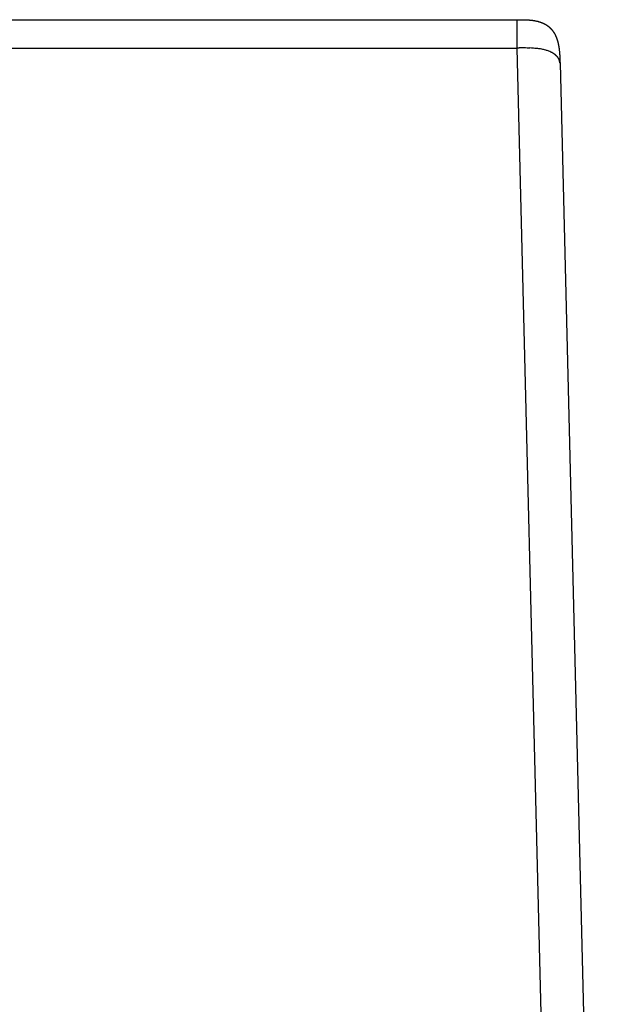
# Model space of a CAD drawing. Units: millimetres. Extents: x 0 to 1782, y 1513 to 3396.
# Drawn here: x 1612 to 1702, y 3245 to 3396 of the extents above; entities that cross this region are included whole.
import ezdxf

# ---------------------------------------------------------------- set-up
doc = ezdxf.new("R2010")
doc.units = ezdxf.units.MM
doc.header["$MEASUREMENT"] = 0
doc.layers.add('Predeterminado$Tapizado', color=7, linetype='Continuous', true_color=0xffdead)

msp = doc.modelspace()

# ---------------------------------------------------------------- linework, layer by layer
at = {"layer": 'Predeterminado$Tapizado'}
for p, q in [((1195.16, 3396.39), (1688.34, 3396.39)), ((1688.34, 3396.39), (1688.34, 3396.39)), ((1688.34, 3396.38), (1688.34, 3396.39)), ((1688.34, 3396.39), (1688.34, 3396.39)), ((1688.34, 3396.38), (1688.34, 3396.38)), ((1688.34, 3396.34), (1688.34, 3396.38)), ((1688.34, 3396.3), (1688.34, 3396.34)), ((1688.34, 3396.34), (1688.34, 3396.34)), ((1688.34, 3396.34), (1688.34, 3396.34)), ((1688.34, 3396.29), (1688.34, 3396.3)), ((1688.34, 3396.3), (1688.34, 3396.3)), ((1688.34, 3396.28), (1688.34, 3396.29)), ((1688.34, 3396.23), (1688.34, 3396.28)), ((1688.34, 3396.22), (1688.34, 3396.23)), ((1688.34, 3396.22), (1688.34, 3396.22)), ((1688.34, 3396.19), (1688.34, 3396.22)), ((1688.34, 3396.15), (1688.34, 3396.19)), ((1688.34, 3396.07), (1688.34, 3396.15)), ((1688.34, 3396.15), (1688.34, 3396.15)), ((1688.34, 3396.02), (1688.34, 3396.07)), ((1688.34, 3396.07), (1688.34, 3396.07)), ((1688.34, 3396), (1688.34, 3396.02)), ((1688.34, 3395.99), (1688.34, 3396)), ((1688.34, 3395.98), (1688.34, 3395.99)), ((1688.34, 3395.96), (1688.34, 3395.98)), ((1688.34, 3395.93), (1688.34, 3395.96)), ((1688.34, 3395.93), (1688.34, 3395.93)), ((1688.34, 3395.78), (1688.34, 3395.93)), ((1688.34, 3395.77), (1688.34, 3395.78)), ((1688.34, 3395.75), (1688.34, 3395.77)), ((1688.34, 3395.59), (1688.34, 3395.75)), ((1688.34, 3395.55), (1688.34, 3395.59)), ((1688.34, 3395.59), (1688.34, 3395.59)), ((1688.34, 3395.52), (1688.34, 3395.55)), ((1688.34, 3395.5), (1688.34, 3395.52)), ((1688.34, 3395.46), (1688.34, 3395.5)), ((1688.34, 3395.45), (1688.34, 3395.46)), ((1688.34, 3395.4), (1688.34, 3395.45)), ((1688.34, 3395.38), (1688.34, 3395.4)), ((1688.34, 3395.31), (1688.34, 3395.38)), ((1688.34, 3395.3), (1688.34, 3395.31)), ((1688.34, 3395.24), (1688.34, 3395.3)), ((1688.34, 3395.23), (1688.34, 3395.24)), ((1688.34, 3395.18), (1688.34, 3395.23)), ((1688.34, 3395.17), (1688.34, 3395.18)), ((1688.34, 3395.15), (1688.34, 3395.17)), ((1688.34, 3395.12), (1688.34, 3395.15)), ((1688.34, 3395.06), (1688.34, 3395.12)), ((1688.34, 3395.06), (1688.34, 3395.06)), ((1688.34, 3395.01), (1688.34, 3395.06)), ((1688.34, 3394.99), (1688.34, 3395.01)), ((1688.34, 3394.82), (1688.34, 3394.99)), ((1688.34, 3394.81), (1688.34, 3394.82)), ((1688.34, 3394.79), (1688.34, 3394.81)), ((1688.34, 3394.44), (1688.34, 3394.79)), ((1688.34, 3394.42), (1688.34, 3394.44)), ((1688.34, 3394.36), (1688.34, 3394.42)), ((1688.34, 3394.34), (1688.34, 3394.36)), ((1688.34, 3394.3), (1688.34, 3394.34)), ((1688.34, 3394.24), (1688.34, 3394.3)), ((1688.34, 3394.24), (1688.34, 3394.24)), ((1688.34, 3394.02), (1688.34, 3394.24)), ((1688.34, 3394.01), (1688.34, 3394.02)), ((1688.34, 3393.83), (1688.34, 3394.01)), ((1688.34, 3393.31), (1688.34, 3393.83)), ((1688.34, 3393.24), (1688.34, 3393.31)), ((1688.34, 3393.18), (1688.34, 3393.24)), ((1195.16, 3392.04), (1688.34, 3392.04)), ((1688.34, 3393.11), (1688.34, 3393.18)), ((1688.34, 3392.98), (1688.34, 3393.11)), ((1688.34, 3392.91), (1688.34, 3392.98)), ((1688.34, 3392.84), (1688.34, 3392.91)), ((1688.34, 3392.77), (1688.34, 3392.84)), ((1688.34, 3392.7), (1688.34, 3392.77)), ((1688.34, 3392.56), (1688.34, 3392.7)), ((1688.34, 3392.55), (1688.34, 3392.56)), ((1688.34, 3392.41), (1688.34, 3392.55)), ((1688.34, 3392.35), (1688.34, 3392.41)), ((1688.34, 3392.04), (1688.34, 3392.35)), ((1695.59, 3100.47), (1688.34, 3392.04)), ((1694.9, 3389.71), (1702.14, 3098.19))]:
    msp.add_line(p, q, dxfattribs=at)
for centre, radius, start, end in [((1689.69, 3345.49), 46.57, 90.3364, 91.2184), ((1689.56, 3369.15), 22.9, 88.2249, 90.3766), ((1689.76, 3375.89), 16.17, 86.5338, 88.171), ((1689.85, 3377.49), 14.56, 86.4787, 86.5114), ((1689.99, 3379.48), 12.56, 84.2022, 86.2451), ((1690.21, 3381.6), 10.44, 81.9631, 83.7782), ((1690.35, 3382.64), 9.39, 81.446, 81.4632), ((1690.41, 3382.99), 9.04, 80.9637, 81.0129), ((1690.56, 3383.85), 8.16, 77.7937, 80.493), ((1690.68, 3384.42), 7.58, 77.7474, 77.7646), ((1690.88, 3385.29), 6.69, 74.0064, 77.2902), ((1691.19, 3386.37), 5.56, 69.1021, 74.0645), ((1691.57, 3387.35), 4.51, 64.4626, 69.0922), ((1691.79, 3387.83), 3.98, 62.1002, 64.4268), ((1692.03, 3388.27), 3.48, 56.6653, 62.1709), ((1693.42, 3389.66), 1.47, 6.1274, 23.617)]:
    msp.add_arc(centre, radius, start, end, dxfattribs=at)
msp.add_rational_spline([(1688.34, 3396.39), (1688.64, 3396.39), (1689.19, 3396.39), (1690.13, 3396.36), (1691.1, 3396.25), (1692.12, 3395.97), (1692.71, 3395.66), (1692.97, 3395.48), (1693.09, 3395.39), (1693.2, 3395.3), (1693.31, 3395.2), (1693.77, 3394.78), (1694.09, 3394.26), (1694.33, 3393.68), (1694.5, 3393.26), (1694.61, 3392.82), (1694.69, 3392.36), (1694.85, 3391.5), (1694.87, 3390.58), (1694.9, 3389.75)], [1, 1, 1, 1, 1, 1, 1, 1, 0.998746758579, 0.998746758579, 1, 1, 1, 1, 1, 1, 1, 1, 1, 1], degree=3, knots=[0, 0, 0, 0, 0.92435, 1.622096, 2.828555, 3.837661, 4.801147, 4.801147, 4.801147, 5.245459, 5.245459, 5.245459, 7.225226, 7.225226, 7.225226, 8.631807, 8.631807, 8.631807, 11.322715, 11.322715, 11.322715, 11.322715], dxfattribs=at)
for points, degree in [([(1688.66, 3392.05), (1688.6, 3392.05), (1688.53, 3392.04), (1688.47, 3392.04), (1688.4, 3392.04), (1688.34, 3392.04)], 5), ([(1688.7, 3392.05), (1688.68, 3392.05), (1688.67, 3392.05), (1688.66, 3392.05)], 3), ([(1690.81, 3392.02), (1690.8, 3392.02), (1690.78, 3392.02), (1690.77, 3392.02), (1690.75, 3392.02), (1690.74, 3392.03)], 5), ([(1691.33, 3391.98), (1691.31, 3391.98), (1691.3, 3391.98), (1691.28, 3391.98), (1691.27, 3391.98), (1691.26, 3391.98)], 5), ([(1691.34, 3391.98), (1691.33, 3391.98), (1691.33, 3391.98), (1691.33, 3391.98)], 3), ([(1691.68, 3391.93), (1691.68, 3391.93), (1691.67, 3391.93), (1691.67, 3391.93)], 3), ([(1691.75, 3391.92), (1691.73, 3391.92), (1691.72, 3391.93), (1691.71, 3391.93), (1691.69, 3391.93), (1691.68, 3391.93)], 5), ([(1691.82, 3391.91), (1691.81, 3391.91), (1691.79, 3391.92), (1691.78, 3391.92), (1691.76, 3391.92), (1691.75, 3391.92)], 5), ([(1691.89, 3391.9), (1691.88, 3391.9), (1691.86, 3391.9), (1691.85, 3391.91), (1691.84, 3391.91), (1691.83, 3391.91)], 5), ([(1691.9, 3391.9), (1691.9, 3391.9), (1691.89, 3391.9), (1691.89, 3391.9)], 3), ([(1692.35, 3391.81), (1692.34, 3391.81), (1692.32, 3391.82), (1692.31, 3391.82), (1692.3, 3391.82), (1692.28, 3391.82)], 5), ([(1694.77, 3390.25), (1694.69, 3390.46), (1694.56, 3390.66), (1694.39, 3390.84), (1694.18, 3391.02), (1693.94, 3391.18)], 5), ([(1694.89, 3389.79), (1694.89, 3389.8), (1694.89, 3389.8), (1694.89, 3389.81), (1694.89, 3389.81), (1694.89, 3389.82)], 5), ([(1694.9, 3389.75), (1694.89, 3389.76), (1694.89, 3389.78), (1694.89, 3389.79)], 3), ([(1694.9, 3389.71), (1694.9, 3389.72), (1694.9, 3389.72), (1694.9, 3389.73), (1694.9, 3389.74), (1694.9, 3389.75)], 5)]:
    msp.add_open_spline(points, degree=degree, dxfattribs=at)

doc.saveas('drawing.dxf')
